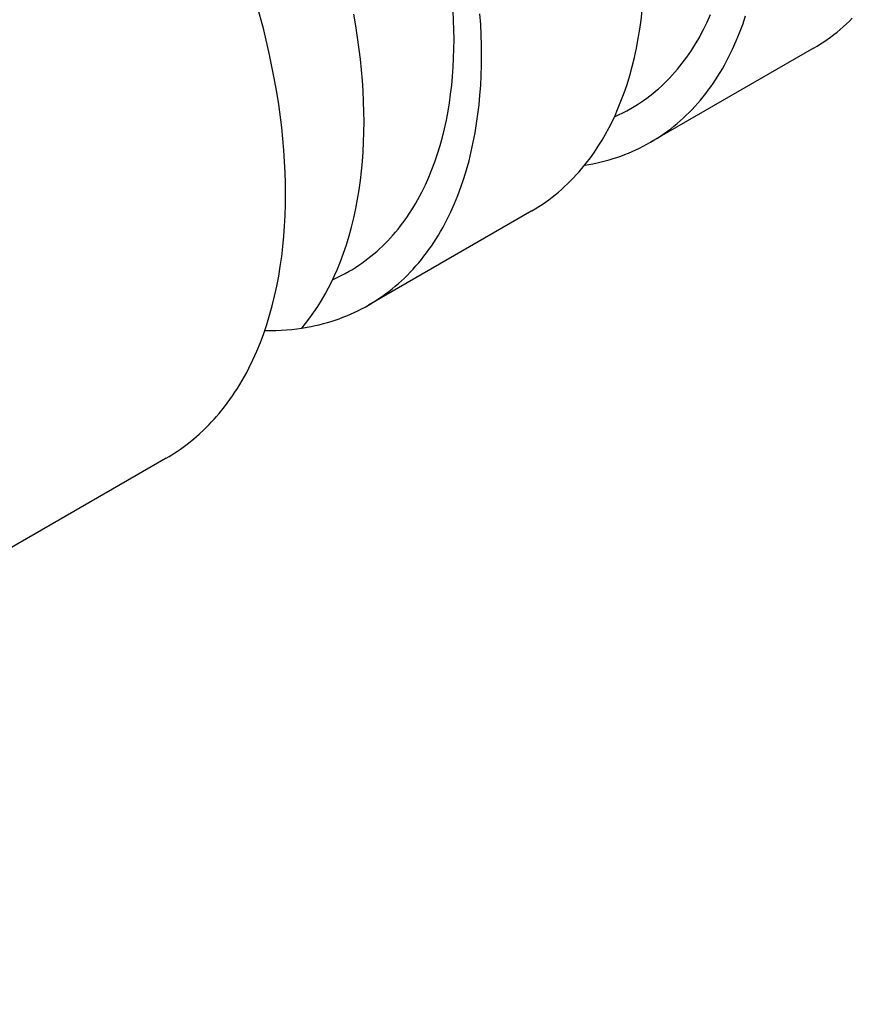
# Model space of a CAD drawing. Units: millimetres. Extents: x 1969 to 2613, y 348 to 620.
# Drawn here: x 2422 to 2430, y 593 to 602 of the extents above; entities that cross this region are included whole.
import ezdxf

# ---------------------------------------------------------------- set-up
doc = ezdxf.new("R2010")
doc.units = ezdxf.units.MM
doc.header["$LTSCALE"] = 100
doc.layers.add('GIP_Visible', color=7, linetype='Continuous')

# ---------------------------------------------------------------- blocks, each defined once
blk = doc.blocks.new('VECO-Isotherm-GP-D10-120-M8+ZB_Iso_1')
at = {"layer": 'GIP_Visible'}
for points in [[(130.6003, 252.8601), (130.6388, 252.8777), (130.6769, 252.8963), (130.7143, 252.9159), (130.7512, 252.9365), (130.7809, 252.9541), (130.8102, 252.9724), (130.8391, 252.9913), (130.8676, 253.0109), (130.8957, 253.0311), (130.9234, 253.052), (130.9507, 253.0735), (130.9776, 253.0957), (131.004, 253.1185), (131.03, 253.142), (131.0556, 253.1661), (131.0808, 253.1908), (131.1055, 253.2161), (131.1297, 253.2421), (131.1536, 253.2687), (131.1769, 253.2959), (131.1993, 253.3231), (131.2213, 253.3509), (131.2429, 253.3792), (131.264, 253.4082), (131.2846, 253.4377), (131.3048, 253.4678), (131.3245, 253.4984), (131.3438, 253.5296), (131.3626, 253.5613), (131.381, 253.5935), (131.3988, 253.6263), (131.4162, 253.6596), (131.4496, 253.7279), (131.481, 253.7981)], [(129.3841, 253.4233), (129.3831, 253.517), (129.3804, 253.6118), (129.3757, 253.7075), (129.3693, 253.8042)], [(128.0244, 251.3723), (128.062, 251.3896), (128.0991, 251.4078), (128.1357, 251.427), (128.1717, 251.4472), (128.2014, 251.4648), (128.2307, 251.483), (128.2596, 251.502), (128.2881, 251.5215), (128.3162, 251.5418), (128.3439, 251.5627), (128.3712, 251.5842), (128.3981, 251.6064), (128.4245, 251.6292), (128.4505, 251.6526), (128.4761, 251.6767), (128.5013, 251.7015), (128.526, 251.7268), (128.5502, 251.7528), (128.5741, 251.7793), (128.5974, 251.8065), (128.6198, 251.8338), (128.6418, 251.8616), (128.6634, 251.8899), (128.6845, 251.9189), (128.7051, 251.9484), (128.7253, 251.9784), (128.745, 252.0091), (128.7643, 252.0402), (128.7831, 252.072), (128.8015, 252.1042), (128.8193, 252.137), (128.8367, 252.1703), (128.8701, 252.2385), (128.9015, 252.3088), (128.9299, 252.3782), (128.9564, 252.4493), (128.9812, 252.5223), (129.004, 252.5969), (129.0251, 252.6733), (129.0442, 252.7513), (129.0615, 252.8308), (129.077, 252.912), (129.0898, 252.9899), (129.1009, 253.069), (129.1103, 253.1495), (129.118, 253.2312), (129.1239, 253.314), (129.1282, 253.3979), (129.1308, 253.483), (129.1317, 253.569), (129.1308, 253.6561), (129.1282, 253.7441), (129.124, 253.8329)], [(128.3077, 252.8139), (128.3068, 252.9074), (128.3041, 253.0019), (128.2995, 253.0973), (128.293, 253.1937), (128.2847, 253.2909), (128.2747, 253.389), (128.249, 253.5873), (128.2324, 253.6935), (128.2139, 253.8004)], [(127.5893, 252.1519), (127.5883, 252.2511), (127.5854, 252.3513), (127.5805, 252.4526), (127.5736, 252.5548), (127.5649, 252.658), (127.5542, 252.762), (127.5269, 252.9724), (127.5094, 253.0851), (127.4897, 253.1985), (127.4439, 253.4271), (127.3897, 253.6579), (127.3271, 253.8902)], [(130.9297, 252.6274), (130.9617, 252.6463), (130.9932, 252.666), (131.0244, 252.6864), (131.0551, 252.7074), (131.0853, 252.7292), (131.1152, 252.7517), (131.1446, 252.7749), (131.1735, 252.7988), (131.202, 252.8234), (131.23, 252.8486), (131.2576, 252.8746), (131.2846, 252.9012), (131.3112, 252.9285), (131.3374, 252.9565), (131.363, 252.9851), (131.3882, 253.0144), (131.4123, 253.0437), (131.436, 253.0736), (131.4592, 253.1042), (131.4819, 253.1354), (131.5042, 253.1671), (131.5259, 253.1995), (131.5472, 253.2325), (131.5679, 253.2661), (131.5882, 253.3002), (131.6079, 253.335), (131.6272, 253.3703), (131.6459, 253.4062), (131.6819, 253.4797), (131.7157, 253.5553), (131.7463, 253.63), (131.7749, 253.7067), (131.8015, 253.7852)], [(130.5811, 252.8218), (130.6059, 252.8745), (130.6296, 252.9283), (130.6602, 253.003), (130.6887, 253.0796), (130.7154, 253.1582), (130.74, 253.2386), (130.7627, 253.3208), (130.7833, 253.4048), (130.8019, 253.4905), (130.8185, 253.5779), (130.8323, 253.6618), (130.8443, 253.7471), (130.8544, 253.8337), (130.8627, 253.9216), (130.8692, 254.0108), (130.8738, 254.1013), (130.8765, 254.1928), (130.8775, 254.2855)], [(132.4231, 253.4896), (132.4551, 253.5085), (132.4866, 253.5282), (132.5178, 253.5486), (132.5485, 253.5697), (132.5788, 253.5915), (132.6086, 253.6139), (132.638, 253.6371), (132.6669, 253.661), (132.6954, 253.6856), (132.7234, 253.7109), (132.751, 253.7368), (132.778, 253.7634)], [(132.4231, 253.4896), (130.9297, 252.6274)], [(128.3502, 251.1381), (128.3821, 251.157), (128.4137, 251.1767), (128.4448, 251.1971), (128.4756, 251.2181), (128.5058, 251.2399), (128.5357, 251.2624), (128.565, 251.2856), (128.594, 251.3095), (128.6225, 251.3341), (128.6505, 251.3594), (128.678, 251.3853), (128.7051, 251.4119), (128.7317, 251.4392), (128.7579, 251.4672), (128.7835, 251.4958), (128.8087, 251.5251), (128.8328, 251.5544), (128.8565, 251.5843), (128.8797, 251.6149), (128.9024, 251.6461), (128.9247, 251.6779), (128.9464, 251.7102), (128.9676, 251.7432), (128.9884, 251.7768), (129.0087, 251.811), (129.0284, 251.8457), (129.0477, 251.881), (129.0664, 251.9169), (129.1023, 251.9904), (129.1362, 252.066), (129.1667, 252.1407), (129.1953, 252.2174), (129.2219, 252.2959), (129.2466, 252.3764), (129.2692, 252.4586), (129.2899, 252.5426), (129.3085, 252.6283), (129.3251, 252.7156), (129.3389, 252.7995), (129.3509, 252.8848), (129.361, 252.9715), (129.3693, 253.0594), (129.3757, 253.1486), (129.3804, 253.239), (129.3831, 253.3306), (129.3841, 253.4233)], [(129.8436, 252.0003), (129.8756, 252.0192), (129.9071, 252.0389), (129.9383, 252.0593), (129.969, 252.0804), (129.9992, 252.1022), (130.0291, 252.1247), (130.0584, 252.1479), (130.0874, 252.1717), (130.1159, 252.1963), (130.1439, 252.2216), (130.1714, 252.2475), (130.1985, 252.2741), (130.2251, 252.3014), (130.2513, 252.3294), (130.2769, 252.358), (130.3021, 252.3873), (130.3416, 252.4359), (130.3798, 252.4862), (130.4167, 252.5381), (130.4523, 252.5917), (130.4865, 252.6468), (130.5194, 252.7036), (130.5509, 252.7619), (130.5811, 252.8218)], [(128.0122, 251.3545), (128.0369, 251.407), (128.0606, 251.4606), (128.0911, 251.5351), (128.1196, 251.6115), (128.1461, 251.6899), (128.1707, 251.77), (128.1933, 251.852), (128.2139, 251.9358), (128.2324, 252.0212), (128.249, 252.1083), (128.2627, 252.192), (128.2747, 252.277), (128.2847, 252.3634), (128.293, 252.4511), (128.2995, 252.54), (128.3041, 252.6302), (128.3068, 252.7215), (128.3077, 252.8139)], [(130.3319, 252.4182), (130.3653, 252.4238), (130.4032, 252.431), (130.4408, 252.4389), (130.4781, 252.4475), (130.5151, 252.4569), (130.5517, 252.467), (130.5879, 252.4779), (130.6238, 252.4896), (130.6593, 252.5019), (130.6945, 252.5151), (130.7292, 252.5289), (130.7636, 252.5435), (130.7976, 252.5588), (130.8313, 252.5749), (130.8645, 252.5916), (130.8973, 252.6091), (130.9297, 252.6274)], [(126.8894, 250.0431), (126.9127, 250.0676), (126.9358, 250.0927), (126.9584, 250.1182), (126.9807, 250.1442), (127.0062, 250.1752), (127.0313, 250.2069), (127.0558, 250.2392), (127.0798, 250.2722), (127.1034, 250.3058), (127.1264, 250.34), (127.1488, 250.3749), (127.1708, 250.4104), (127.1922, 250.4466), (127.2131, 250.4833), (127.2335, 250.5207), (127.2533, 250.5586), (127.2913, 250.6363), (127.3271, 250.7164), (127.3594, 250.7954), (127.3897, 250.8764), (127.4178, 250.9595), (127.4439, 251.0446), (127.4678, 251.1315), (127.4897, 251.2204), (127.5094, 251.311), (127.5269, 251.4034), (127.5415, 251.4922), (127.5542, 251.5824), (127.5649, 251.674), (127.5736, 251.7671), (127.5805, 251.8614), (127.5854, 251.957), (127.5883, 252.0539), (127.5893, 252.1519)], [(129.8436, 252.0003), (128.3502, 251.1381)], [(127.7385, 250.9268), (127.7734, 250.9697), (127.8115, 251.0199), (127.8483, 251.0716), (127.8838, 251.125), (127.918, 251.18), (127.9507, 251.2366), (127.9822, 251.2948), (128.0122, 251.3545)], [(127.403, 250.9044), (127.4523, 250.9043), (127.5012, 250.9053), (127.5497, 250.9074), (127.5978, 250.9106), (127.6454, 250.9149), (127.6927, 250.9204), (127.7394, 250.9269), (127.7858, 250.9345), (127.8237, 250.9417), (127.8613, 250.9496), (127.8986, 250.9582), (127.9355, 250.9676), (127.9721, 250.9778), (128.0084, 250.9886), (128.0443, 251.0003), (128.0798, 251.0127), (128.1149, 251.0258), (128.1497, 251.0396), (128.1841, 251.0542), (128.2181, 251.0695), (128.2517, 251.0856), (128.285, 251.1023), (128.3178, 251.1198), (128.3502, 251.1381)], [(126.4957, 249.7349), (126.5225, 249.7506), (126.549, 249.7669), (126.5752, 249.7836), (126.6011, 249.8008), (126.6268, 249.8185), (126.6522, 249.8366), (126.6772, 249.8552), (126.702, 249.8742), (126.7507, 249.9137), (126.7981, 249.955), (126.8444, 249.9982), (126.8894, 250.0431)], [(126.4957, 249.7349), (117.839, 244.7369)]]:
    blk.add_lwpolyline(points, dxfattribs=at)

msp = doc.modelspace()

# ---------------------------------------------------------------- block references
at = {"layer": 'GIP_Visible'}
msp.add_blockref('VECO-Isotherm-GP-D10-120-M8+ZB_Iso_1', (2296.8212, 347.964, 52.3224), dxfattribs=at)

doc.saveas('drawing.dxf')
